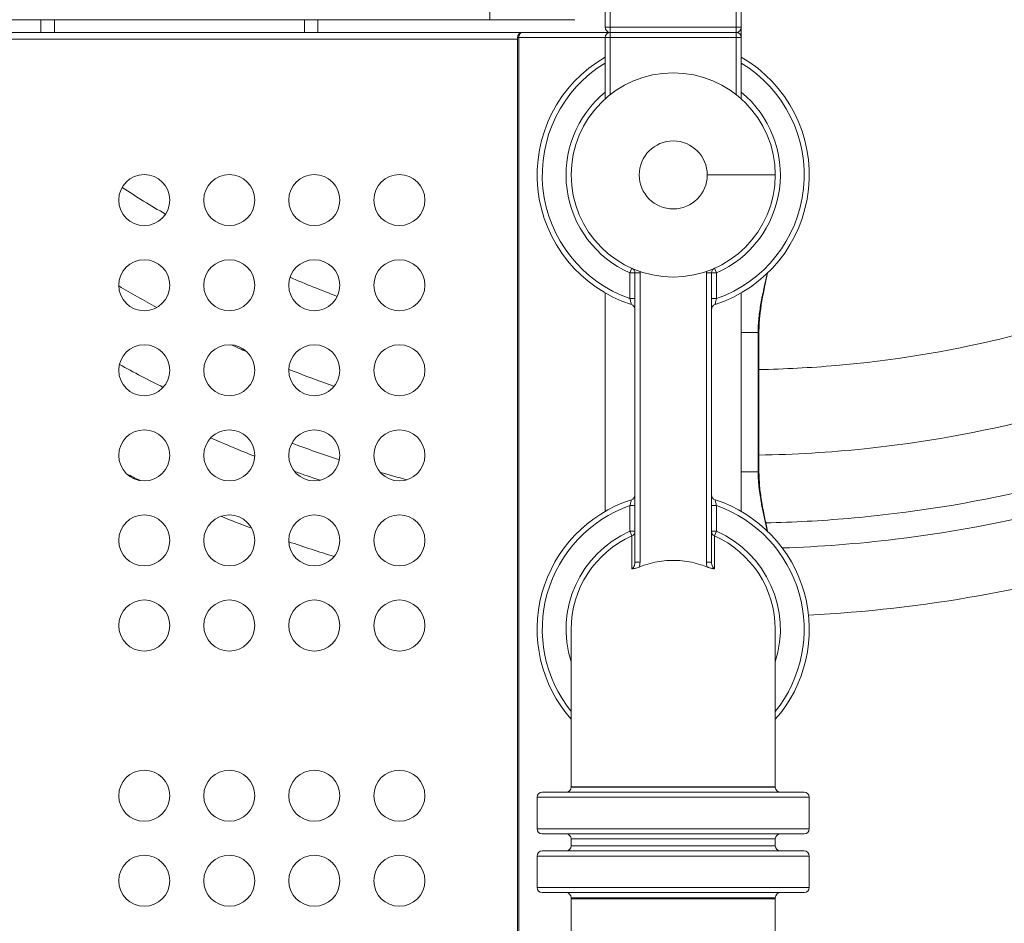
# Model space of a CAD drawing. Units: millimetres. Extents: x 154274 to 171104, y 34781 to 45744.
# Drawn here: x 165321 to 165900, y 41340 to 41871 of the extents above; entities that cross this region are included whole.
import ezdxf

# ---------------------------------------------------------------- set-up
doc = ezdxf.new("R2010")
doc.units = ezdxf.units.MM
doc.header["$MEASUREMENT"] = 0
doc.styles.get("Standard").update_dxf_attribs({"font": 'arial.ttf'})
doc.dimstyles.new('ISO-25', dxfattribs={"dimtxt": 2.5, "dimasz": 2.5, "dimexe": 1.25, "dimexo": 0.625, "dimtad": 1, "dimtxsty": 'Standard', "dimcen": 2.5, "dimadec": 0, "dimazin": 0, "dimtfac": 1, "dimtmove": 0, "dimatfit": 3, "dimfxl": 1, "dimarcsym": 0})

# ---------------------------------------------------------------- blocks, each defined once
blk = doc.blocks.new('*D3')
at = {"color": 0, "lineweight": -2, "transparency": 16777216}
for p, q in [((154913.47, 45240.94), (154913.47, 45362.19)), ((155133.47, 45360.94), (170879.37, 45360.94)), ((171099.37, 45240.94), (171099.37, 45362.19))]:
    blk.add_line(p, q, dxfattribs=at)
at = {"color": 0, "transparency": 16777216}
for points in [[(155133.47, 45397.61), (155133.47, 45324.27), (154913.47, 45360.94)], [(170879.37, 45397.61), (170879.37, 45324.27), (171099.37, 45360.94)]]:
    blk.add_solid(points, dxfattribs=at)
at = {"layer": 'Defpoints', "color": 0, "transparency": 16777216}
for p in [(171099.37, 45360.94), (154913.47, 40006.72), (171099.37, 39953.17)]:
    blk.add_point(p, dxfattribs=at)
at = {"color": 0, "lineweight": 18, "transparency": 16777216, "insert": (163006.42, 45573.69), "char_height": 260, "attachment_point": 5}
blk.add_mtext('1620', dxfattribs=at)

msp = doc.modelspace()

# ---------------------------------------------------------------- linework, layer by layer
at = {"color": 0, "linetype": 'Continuous', "lineweight": 18}
for p, q in [((165745.569, 42160.837), (165745.569, 41866.396)), ((165742.569, 41866.396), (165742.569, 42155.529)), ((165665.569, 41866.396), (165665.569, 42143.396)), ((165668.569, 42143.396), (165668.569, 41866.396)), ((165597.731, 42021.49), (165597.731, 41870.878)), ((165597.731, 41870.878), (165077.731, 41870.878)), ((165333.731, 41870.878), (165333.731, 41863.395)), ((165341.731, 41870.878), (165341.731, 41863.395)), ((165488.731, 41870.878), (165488.731, 41863.395)), ((165496.731, 41870.878), (165496.731, 41863.395)), ((165665.569, 41866.396), (165668.569, 41866.396)), ((165668.569, 41866.396), (165668.569, 41863.396)), ((165668.569, 41866.396), (165742.569, 41866.396)), ((165742.569, 41863.396), (165742.569, 41866.396)), ((165742.569, 41866.396), (165745.569, 41866.396)), ((165745.569, 41866.396), (165745.569, 41860.396)), ((165074.134, 41863.395), (165617.004, 41863.395)), ((165614.037, 41859.395), (165077.101, 41859.395)), ((165614.747, 41860.396), (165614.037, 41860.396)), ((165614.037, 40912.458), (165614.037, 41860.396)), ((165614.747, 41860.396), (165614.747, 40914.396)), ((165665.569, 41860.396), (165614.747, 41860.396)), ((165617.037, 41863.396), (165668.569, 41863.396)), ((165668.569, 41860.396), (165665.569, 41860.396)), ((165665.569, 41824.355), (165665.569, 41860.396)), ((165668.569, 41863.396), (165742.569, 41863.396)), ((165668.569, 41863.396), (165668.569, 41860.396)), ((165742.569, 41860.396), (165668.569, 41860.396)), ((165668.569, 41860.396), (165668.569, 41826.867)), ((165742.569, 41860.396), (165742.569, 41863.396)), ((165745.569, 41860.396), (165742.569, 41860.396)), ((165742.569, 41826.867), (165742.569, 41860.396)), ((165745.569, 41860.396), (165745.569, 41824.355)), ((165725.569, 41779.634), (165765.569, 41779.634)), ((165681.283, 41724.768), (165680.069, 41722.025)), ((165731.069, 41722.025), (165729.855, 41724.768)), ((165680.069, 41706.979), (165680.069, 41722.025)), ((165680.069, 41722.025), (165683.069, 41722.025)), ((165683.069, 41722.025), (165686.069, 41722.025)), ((165683.069, 41552.067), (165683.069, 41722.025)), ((165686.069, 41722.025), (165686.069, 41552.067)), ((165725.069, 41552.067), (165725.069, 41722.025)), ((165728.069, 41722.025), (165725.069, 41722.025)), ((165728.069, 41722.025), (165728.069, 41552.067)), ((165728.069, 41722.025), (165731.069, 41722.025)), ((165731.069, 41722.025), (165731.069, 41706.979)), ((165665.569, 41710.352), (165665.569, 41581.912)), ((165745.569, 41710.352), (165745.569, 41581.912)), ((165683.069, 41706.979), (165680.069, 41706.979)), ((165731.069, 41706.979), (165728.069, 41706.979)), ((165745.569, 41687.063), (165755.493, 41687.063)), ((165755.493, 41605.13), (165755.493, 41687.063)), ((165755.493, 41687.063), (165755.997, 41687.063)), ((165755.997, 41605.13), (165755.997, 41687.063)), ((165745.569, 41605.13), (165755.493, 41605.13)), ((165755.493, 41605.13), (165755.997, 41605.13)), ((165680.069, 41585.285), (165683.069, 41585.285)), ((165680.069, 41570.238), (165680.069, 41585.285)), ((165731.069, 41585.285), (165728.069, 41585.285)), ((165731.069, 41585.285), (165731.069, 41570.238)), ((165680.069, 41570.238), (165681.283, 41567.495)), ((165683.069, 41570.238), (165680.069, 41570.238)), ((165731.069, 41570.238), (165728.069, 41570.238)), ((165729.855, 41567.495), (165731.069, 41570.238)), ((165681.283, 41567.495), (165681.283, 41548.173)), ((165729.855, 41548.173), (165729.855, 41567.495)), ((165683.069, 41552.067), (165686.069, 41552.067)), ((165728.069, 41552.067), (165725.069, 41552.067)), ((165645.569, 41512.63), (165645.569, 41420.13)), ((165765.569, 41420.13), (165765.569, 41512.63)), ((165645.569, 41420.13), (165765.569, 41420.13)), ((165645.569, 41420.13), (165645.569, 41419.896)), ((165765.569, 41419.896), (165645.569, 41419.896)), ((165765.569, 41420.13), (165765.569, 41419.896)), ((165625.569, 41413.896), (165785.569, 41413.896)), ((165625.569, 41413.896), (165625.569, 41395.396)), ((165782.569, 41416.896), (165628.569, 41416.896)), ((165785.569, 41413.896), (165785.569, 41395.396)), ((165785.569, 41395.396), (165625.569, 41395.396)), ((165628.569, 41392.396), (165782.569, 41392.396)), ((165645.569, 41389.396), (165765.569, 41389.396)), ((165645.569, 41389.396), (165645.569, 41385.396)), ((165765.569, 41389.396), (165765.569, 41385.396)), ((165765.569, 41385.396), (165645.569, 41385.396)), ((165625.569, 41379.396), (165785.569, 41379.396)), ((165625.569, 41379.396), (165625.569, 41360.896)), ((165782.569, 41382.396), (165628.569, 41382.396)), ((165785.569, 41379.396), (165785.569, 41360.896)), ((165785.569, 41360.896), (165625.569, 41360.896)), ((165628.569, 41357.896), (165782.569, 41357.896)), ((165645.569, 41354.896), (165765.569, 41354.896)), ((165645.569, 41354.896), (165645.569, 41354.138)), ((165765.569, 41354.896), (165765.569, 41354.138)), ((165645.569, 41354.138), (165765.569, 41354.138)), ((165645.569, 41354.138), (165645.569, 41261.638)), ((165765.569, 41261.638), (165765.569, 41354.138))]:
    msp.add_line(p, q, dxfattribs=at)
for centre, radius in [((165705.569, 41779.634), 20), ((165394.569, 41764.846), 15), ((165444.569, 41764.846), 15), ((165494.569, 41764.846), 15), ((165544.569, 41764.846), 15), ((165394.569, 41714.846), 15), ((165444.569, 41714.846), 15), ((165494.569, 41714.846), 15), ((165544.569, 41714.846), 15), ((165394.569, 41664.846), 15), ((165444.569, 41664.846), 15), ((165494.569, 41664.846), 15), ((165544.569, 41664.846), 15), ((165394.569, 41614.846), 15), ((165444.569, 41614.846), 15), ((165494.569, 41614.846), 15), ((165544.569, 41614.846), 15), ((165394.569, 41564.846), 15), ((165444.569, 41564.846), 15), ((165494.569, 41564.846), 15), ((165544.569, 41564.846), 15), ((165394.569, 41514.846), 15), ((165444.569, 41514.846), 15), ((165494.569, 41514.846), 15), ((165544.569, 41514.846), 15), ((165394.569, 41414.846), 15), ((165444.569, 41414.846), 15), ((165494.569, 41414.846), 15), ((165544.569, 41414.846), 15), ((165394.569, 41364.846), 15), ((165444.569, 41364.846), 15), ((165494.569, 41364.846), 15), ((165544.569, 41364.846), 15)]:
    msp.add_circle(centre, radius, dxfattribs=at)
for centre, radius, start, end in [((165668.569, 41866.396), 3, 180, 270), ((165742.569, 41866.396), 3, 270, 0), ((165617.037, 41860.396), 3, 90, 180), ((165668.569, 41860.396), 3, 90, 180), ((165742.569, 41860.396), 3, 0, 90), ((165705.569, 41779.634), 80, 120, 252.107689), ((165705.569, 41779.634), 80, 287.892311, 60), ((165705.569, 41779.634), 77, 121.297412, 250.660266), ((165705.569, 41779.634), 77, 289.339734, 58.702588), ((165705.569, 41779.634), 60, 90, 0), ((165705.569, 41779.634), 60, 0, 90), ((165705.569, 41779.634), 63, 129.414098, 246.123792), ((165705.569, 41779.634), 63, 293.876208, 50.585902), ((165680.069, 41722.025), 3, 0, 66.123792), ((165731.069, 41722.025), 3, 113.876208, 180), ((165680.069, 41722.025), 6, 0, 8.516158), ((165731.069, 41722.025), 6, 171.483842, 180), ((165680.069, 41700.648), 3, 0, 72.107689), ((165731.069, 41700.648), 3, 107.892311, 180), ((165705.569, 41512.63), 80, 107.892311, 221.409622), ((165680.069, 41591.615), 3, 287.892311, 0), ((165731.069, 41591.615), 3, 180, 252.107689), ((165705.569, 41512.63), 80, 318.590378, 72.107689), ((165705.569, 41512.63), 77, 109.339734, 218.810714), ((165705.569, 41512.63), 77, 321.189286, 70.660266), ((165705.569, 41512.63), 63, 113.876208, 197.75279), ((165680.069, 41570.238), 3, 293.876208, 0), ((165731.069, 41570.238), 3, 180, 246.123792), ((165705.569, 41512.63), 63, 342.24721, 66.123792), ((165705.569, 41512.63), 60, 113.876208, 180), ((165705.569, 41512.63), 60, 0, 66.123792), ((165642.569, 41419.896), 3, 270, 0), ((165768.569, 41419.896), 3, 180, 270), ((165628.569, 41413.896), 3, 90, 180), ((165782.569, 41413.896), 3, 0, 90), ((165628.569, 41395.396), 3, 180, 270), ((165782.569, 41395.396), 3, 270, 0), ((165642.569, 41389.396), 3, 0, 90), ((165768.569, 41389.396), 3, 90, 180), ((165642.569, 41385.396), 3, 270, 0), ((165768.569, 41385.396), 3, 180, 270), ((165628.569, 41379.396), 3, 90, 180), ((165782.569, 41379.396), 3, 0, 90), ((165628.569, 41360.896), 3, 180, 270), ((165782.569, 41360.896), 3, 270, 0), ((165642.569, 41354.896), 3, 0, 90), ((165768.569, 41354.896), 3, 90, 180)]:
    msp.add_arc(centre, radius, start, end, dxfattribs=at)
msp.add_ellipse((165597.731, 41870.878), major_axis=(50, 0), ratio=0, start_param=-1.5707963, end_param=0, dxfattribs=at)
at = {"color": 0, "linetype": 'Continuous', "lineweight": 18, "extrusion": (0, 0, -1)}
for centre, major_axis, ratio, start_param, end_param in [((165617.037, 41860.396), (0, -3), 0.7633863, 1.5707963, 3.1415927), ((165680.01, 41552.181), (-0.43, 6.898), 0.8761849, 1.6418457, 2.0765397), ((165730.502, 41551.861), (-0.573, 6.466), 0.835549, -1.9253104, -1.4652149)]:
    msp.add_ellipse(centre, major_axis=major_axis, ratio=ratio, start_param=start_param, end_param=end_param, dxfattribs=at)
at = {"lineweight": 18}
msp.add_open_spline([(154913.433, 39585.521), (154908.693, 39716.923), (154918.487, 39963.608), (154889.361, 40713.478), (155264.916, 42093.527), (157201.895, 41752.593), (158552.531, 41821.06), (160319.058, 41919.524), (160323.923, 43424.77), (161560.88, 43610.241), (162585.411, 43894.842), (163560.036, 44643.886), (164534.357, 45179.023), (165366.429, 45126.442), (166175.075, 45168.618), (167831.816, 44646.477), (167490.521, 42398.926), (169165.853, 41665.681), (170740.243, 42141.418), (171123.441, 40710.285), (171094.627, 39964.225), (171123.115, 39214.637), (170748.44, 37830.51), (168864.684, 38177.672), (167545.937, 38059.854), (165787.39, 38109.062), (165705.464, 36520.372), (164453.361, 36307.758), (163417.941, 36035.683), (162449.875, 35281.039), (161473.098, 34747.955), (160639.398, 34800.879), (159829.184, 34758.672), (158170.55, 35280.143), (158520.047, 37529.805), (156845.177, 38261.434), (155272.703, 37785.916), (154932.587, 39054.606), (154913.433, 39585.521)], degree=3, knots=[0, 0, 0, 0, 378.8557107, 756.3544111, 2287.0881405, 3703.9012238, 5703.9076179, 6958.3787663, 8040.076429, 9188.1267261, 10148.7393711, 11307.2789091, 12838.0126386, 13306.6884718, 13775.2221577, 15305.9558871, 17666.1177613, 18820.0167349, 20236.8298181, 21767.5635476, 22145.0621963, 22523.9178556, 24054.6515851, 25471.4646683, 27330.1777256, 28576.9241343, 29806.9711523, 30955.0214494, 31913.8824122, 33070.1054484, 34600.8391779, 35074.0079942, 35543.0397644, 37073.7734939, 39434.3520396, 40583.9359322, 42000.7490154, 43531.4827449, 43531.4827449, 43531.4827449, 43531.4827449], dxfattribs=at)
at = {"color": 0, "linetype": 'Continuous', "lineweight": 18}
for points, knots in [([(165785.137, 41520.936), (165852.145, 41524.362), (165918.723, 41536.145), (165982.836, 41555.927), (166047.239, 41575.797), (166109.147, 41603.736), (166166.655, 41638.883), (166225.089, 41674.596), (166278.971, 41717.747), (166326.589, 41766.965), (166373.498, 41815.45), (166414.323, 41869.815), (166447.804, 41928.383), (166481.28, 41986.941), (166507.41, 42049.692), (166525.389, 42114.703), (166543.365, 42179.702), (166553.191, 42246.951), (166554.563, 42314.376), (166555.935, 42381.791), (166548.856, 42449.374), (166533.544, 42515.041), (166518.235, 42580.699), (166494.697, 42644.434), (166463.655, 42704.282), (166432.618, 42764.122), (166394.083, 42820.069), (166349.238, 42870.399), (166304.398, 42920.722), (166253.256, 42965.424), (166197.385, 43003.128), (166139.855, 43041.95), (166077.318, 43073.345), (166011.816, 43096.287), (165948.155, 43118.585), (165881.703, 43132.897), (165814.507, 43138.784), (165747.334, 43144.669), (165679.427, 43142.132), (165612.88, 43131.252), (165546.351, 43120.376), (165481.19, 43101.162), (165419.403, 43074.203), (165354.435, 43045.856), (165293.21, 43008.946), (165237.81, 42964.727), (165185.107, 42922.661), (165137.681, 42873.991), (165096.994, 42820.216), (165056.327, 42766.469), (165022.398, 42707.63), (164996.251, 42645.511), (164970.101, 42583.388), (164951.738, 42517.992), (164941.727, 42451.337), (164940.18, 42441.037), (164938.831, 42430.707), (164937.682, 42420.355)], [-373.0382343, -373.0382343, -373.0382343, -373.0382343, -352.6927577, -352.6927577, -352.6927577, -332.2557537, -332.2557537, -332.2557537, -311.4897691, -311.4897691, -311.4897691, -291.0331532, -291.0331532, -291.0331532, -270.5802069, -270.5802069, -270.5802069, -250.1306792, -250.1306792, -250.1306792, -229.6843195, -229.6843195, -229.6843195, -209.2408775, -209.2408775, -209.2408775, -188.8001035, -188.8001035, -188.8001035, -168.361748, -168.361748, -168.361748, -147.3165295, -147.3165295, -147.3165295, -126.8629556, -126.8629556, -126.8629556, -106.416057, -106.416057, -106.416057, -85.9748324, -85.9748324, -85.9748324, -64.4811243, -64.4811243, -64.4811243, -44.0335867, -44.0335867, -44.0335867, -23.5966048, -23.5966048, -23.5966048, -3.1582523, -3.1582523, -3.1582523, 0, 0, 0, 0]), ([(164979.176, 42429.423), (164986.271, 42484.47), (165012.394, 42593.029), (165085.577, 42743.678), (165189.342, 42875.149), (165304.486, 42969.519), (165418.038, 43032.518), (165522.088, 43071.995), (165630.745, 43096.132), (165741.737, 43104.425), (165852.759, 43096.705), (165961.539, 43073.131), (166065.804, 43034.19), (166163.394, 42980.695), (166252.31, 42913.739), (166330.689, 42834.721), (166396.916, 42745.279), (166449.629, 42647.244), (166487.721, 42542.672), (166510.416, 42433.716), (166517.235, 42322.618), (166507.028, 42199.382), (166479.367, 42091.343), (166441.367, 42000.147), (166394.826, 41913.014), (166328.701, 41823.212), (166239.746, 41737.291), (166149.437, 41672.257), (166050.717, 41620.851), (165945.64, 41584.144), (165850.973, 41565.735), (165791.895, 41561.184), (165769.714, 41560.436)], [0, 0, 0, 0, 17.7066477, 35.4132955, 53.1199432, 70.8265909, 82.6310227, 94.4354546, 106.2398864, 118.0443182, 129.84875, 141.6531818, 153.4576137, 165.2620455, 177.0664773, 188.8709091, 200.6753409, 212.4797728, 224.2842046, 236.0886364, 247.8930682, 259.6975, 275.4367425, 283.3063637, 291.1759849, 306.9152273, 318.7196591, 330.524091, 342.3285228, 354.1329546, 365.9373864, 373.0170265, 373.0170265, 373.0170265, 373.0170265]), ([(165760.023, 41575.18), (165776.202, 41575.529), (165801.419, 41576.884), (165862.569, 41583.25), (165942.768, 41598.974), (166037.032, 41632.049), (166101.957, 41664.478), (166148.709, 41692.202), (166216.54, 41737.51), (166279.733, 41794.404), (166362.05, 41890.927), (166410.691, 41968.095), (166444.124, 42045.81), (166465.325, 42102.358), (166478.459, 42148.98), (166487.336, 42194.931), (166489.375, 42206.835), (166501.742, 42284.355), (166502.94, 42395.697), (166475.235, 42529.076), (166451.695, 42597.712), (166423.312, 42664.402), (166393.27, 42720.427), (166358.716, 42770.917), (166342.281, 42792.559), (166333.87, 42803.229), (166326.743, 42812.027), (166309.256, 42832.825), (166257.102, 42889.53), (166186.424, 42947.027), (166077.544, 43012.196), (165976.664, 43054.314), (165852.457, 43081.528), (165761.887, 43088.052), (165653.192, 43084.157), (165545.615, 43064.615), (165426.616, 43019.882), (165315.228, 42958.575), (165202.153, 42866.577), (165100.053, 42738.252), (165027.776, 42591.049), (165001.718, 42484.874), (164994.519, 42431.008)], [-367.207738, -367.207738, -367.207738, -367.207738, -362.0337384, -359.1374685, -347.5523889, -335.9673092, -327.2784995, -324.3822296, -318.5896898, -301.2120704, -297.3503771, -278.0419111, -272.2493713, -270.3185247, -258.733445, -256.8025984, -255.3544635, -254.8717518, -231.7015926, -220.1165129, -211.4277032, -208.5314333, -196.9463537, -191.1538139, -188.9816114, -188.257544, -186.809409, -185.3612741, -179.5687342, -162.1911148, -156.398575, -139.0209555, -127.4358759, -115.8507963, -110.0582565, -92.680637, -81.0955574, -69.5104778, -52.1328583, -34.7552389, -17.3776194, 0, 0, 0, 0]), ([(165032.425, 42412.727), (165038.309, 42463.868), (165061.149, 42564.877), (165127.051, 42705.544), (165221.525, 42828.848), (165327.023, 42917.939), (165431.455, 42977.932), (165543.383, 43022.36), (165644.929, 43042.732), (165747.806, 43048.305), (165833.697, 43043.695), (165951.803, 43020.073), (166048.075, 42981.932), (166152.324, 42922.097), (166220.259, 42868.868), (166270.636, 42816.067), (166287.558, 42796.673), (166294.461, 42788.464), (166302.612, 42778.504), (166318.552, 42758.292), (166352.153, 42711.072), (166381.576, 42658.531), (166409.613, 42595.862), (166433.097, 42531.265), (166461.647, 42405.424), (166462.442, 42299.951), (166452.073, 42226.32), (166450.348, 42215.01), (166442.737, 42171.336), (166431.106, 42126.953), (166412.006, 42073.03), (166381.688, 41998.848), (166336.959, 41924.919), (166260.67, 41832.077), (166201.806, 41777.099), (166138.349, 41733.012), (166094.551, 41705.945), (166033.624, 41674.106), (165944.92, 41641.149), (165869.236, 41624.867), (165806.05, 41617.117), (165776.744, 41615.339), (165755.997, 41614.983)], [0, 0, 0, 0, 17.3776194, 34.7552389, 52.1328583, 69.5104778, 81.0955574, 92.680637, 110.0582565, 115.8507963, 127.4358759, 139.0209555, 156.398575, 162.1911148, 179.5687342, 185.3612741, 186.809409, 188.257544, 188.9816114, 191.1538139, 196.9463537, 208.5314333, 211.4277032, 220.1165129, 231.7015926, 254.8717518, 255.3544635, 256.8025984, 258.733445, 270.3185247, 272.2493713, 278.0419111, 297.3503771, 301.2120704, 318.5896898, 324.3822296, 327.2784995, 335.9673092, 347.5523889, 359.1374685, 362.0337384, 369.0379945, 369.0379945, 369.0379945, 369.0379945]), ([(165080.241, 42385.302), (165083.54, 42425.487), (165098.978, 42514.069), (165150.047, 42644.011), (165233.482, 42766.955), (165329.875, 42857.235), (165426.969, 42919.168), (165517.109, 42959.425), (165612.184, 42985.951), (165710.141, 42998.186), (165808.832, 42995.85), (165906.089, 42979.003), (165999.817, 42948.006), (166087.95, 42903.538), (166168.563, 42846.576), (166239.914, 42778.348), (166300.427, 42700.359), (166348.788, 42614.309), (166383.947, 42522.059), (166405.128, 42425.648), (166411.871, 42327.168), (166403.165, 42217.822), (166378.5, 42122.03), (166344.381, 42041.333), (166302.5, 41964.37), (166242.921, 41885.408), (166162.807, 41810.493), (166081.556, 41754.422), (165992.942, 41710.943), (165898.878, 41680.988), (165818.965, 41668.06), (165771.092, 41665.549), (165755.997, 41665.271)], [2.8956992, 2.8956992, 2.8956992, 2.8956992, 16.0119548, 32.0239095, 48.0358643, 64.047819, 74.7224555, 85.397092, 96.0717286, 106.7463651, 117.4210016, 128.0956381, 138.7702746, 149.4449111, 160.1195476, 170.7941841, 181.4688206, 192.1434571, 202.8180936, 213.4927301, 224.1673666, 234.8420031, 249.0748518, 256.1912761, 263.3077005, 277.5405492, 288.2151857, 298.8898222, 309.5644587, 320.2390952, 330.9137317, 335.8252433, 335.8252433, 335.8252433, 335.8252433]), ([(165755.493, 41687.063), (165755.49, 41689.914), (165755.788, 41695.614), (165757.446, 41706.98), (165759.493, 41715.679), (165760.815, 41721.616), (165760.859, 41721.815)], [-12.309346, -12.309346, -12.309346, -12.309346, -11.4301382, -10.5508968, -8.792414, -8.7315407, -8.7315407, -8.7315407, -8.7315407]), ([(165761.076, 41722.023), (165760.553, 41719.541), (165760.016, 41717.062), (165758.243, 41708.593), (165757.086, 41702.567), (165756.156, 41693.354), (165755.986, 41690.207), (165755.989, 41687.063)], [34.9981286, 34.9981286, 34.9981286, 34.9981286, 42.6079167, 42.6079167, 60.9566695, 60.9566695, 70.387343, 70.387343, 70.387343, 70.387343]), ([(165680.069, 41706.979), (165680.285, 41706.211), (165680.627, 41704.94), (165680.929, 41703.752), (165680.991, 41703.503), (165680.991, 41703.503)], [0, 0, 0, 0, 0.41524331, 0.69207218, 0.96890106, 0.96890106, 0.96890106, 0.96890106]), ([(165730.147, 41703.503), (165730.147, 41703.503), (165730.313, 41704.179), (165730.781, 41705.955), (165731.069, 41706.979)], [0, 0, 0, 0, 0.41523752, 0.96888755, 0.96888755, 0.96888755, 0.96888755]), ([(165730.147, 41703.503), (165730.147, 41703.503), (165730.2, 41703.715), (165730.333, 41704.239), (165730.399, 41704.495)], [0.49714489, 0.49714489, 0.49714489, 0.49714489, 0.77396991, 0.96888755, 0.96888755, 0.96888755, 0.96888755]), ([(165506.232, 41655.414), (165505.961, 41655.509), (165497.013, 41658.661), (165488.129, 41661.991), (165479.579, 41665.385)], [397.6574071, 397.6574071, 397.6574071, 397.6574071, 397.7544006, 400.8595186, 400.8595186, 400.8595186, 400.8595186]), ([(165384.381, 41603.837), (165386.877, 41602.604), (165389.378, 41601.383), (165391.886, 41600.176), (165391.98, 41600.13), (165392.074, 41600.085), (165392.168, 41600.04)], [-414.8546015, -414.8546015, -414.8546015, -414.8546015, -414.01063194, -414.01063194, -414.01063194, -413.97896333, -413.97896333, -413.97896333, -413.97896333]), ([(165760.858, 41570.45), (165759.763, 41575.36), (165757.85, 41583.557), (165755.915, 41595.072), (165755.493, 41601.781), (165755.493, 41605.13)], [-3.5707916, -3.5707916, -3.5707916, -3.5707916, -2.065798, -1.032899, 0, 0, 0, 0]), ([(165755.989, 41605.13), (165755.989, 41602.367), (165756.123, 41599.603), (165756.626, 41593.996), (165757.009, 41591.152), (165757.995, 41585.111), (165758.619, 41581.916), (165759.863, 41575.897), (165760.477, 41573.07), (165761.076, 41570.24)], [0, 0, 0, 0, 8.2867859, 8.2867859, 16.886654, 16.886654, 26.6482296, 26.6482296, 35.325774, 35.325774, 35.325774, 35.325774]), ([(165680.069, 41585.285), (165680.285, 41586.053), (165680.627, 41587.324), (165680.929, 41588.511), (165680.991, 41588.76), (165680.991, 41588.76)], [-0.9688876, -0.9688876, -0.9688876, -0.9688876, -0.55365005, -0.27682503, 0, 0, 0, 0]), ([(165730.147, 41588.76), (165730.147, 41588.76), (165730.209, 41588.511), (165730.511, 41587.324), (165730.853, 41586.053), (165731.069, 41585.285)], [-0.96890078, -0.96890078, -0.96890078, -0.96890078, -0.69207198, -0.41524319, 0, 0, 0, 0]), ([(165681.283, 41548.173), (165681.928, 41548.585), (165682.807, 41549.84), (165683.069, 41551.402), (165683.069, 41552.067)], [-4.79316428, -4.79316428, -4.79316428, -4.79316428, -4.35941243, -4.03409854, -4.03409854, -4.03409854, -4.03409854]), ([(165685.506, 41549.169), (165686.728, 41549.669), (165688.006, 41550.14), (165691.067, 41551.132), (165692.879, 41551.619), (165696.545, 41552.394), (165698.399, 41552.682), (165702.051, 41553.057), (165703.85, 41553.143), (165707.289, 41553.143), (165709.087, 41553.057), (165712.739, 41552.682), (165714.593, 41552.394), (165718.259, 41551.619), (165720.072, 41551.132), (165723.133, 41550.14), (165724.411, 41549.669), (165725.634, 41549.168)], [13.6039009, 13.6039009, 13.6039009, 13.6039009, 13.9920598, 13.9920598, 14.5079454, 14.5079454, 15.0238311, 15.0238311, 15.5397168, 15.5397168, 16.0556025, 16.0556025, 16.5714882, 16.5714882, 17.0873739, 17.0873739, 17.4756824, 17.4756824, 17.4756824, 17.4756824]), ([(165728.069, 41552.067), (165728.069, 41551.18), (165728.424, 41549.609), (165729.372, 41548.482), (165729.855, 41548.173)], [-1.19406238, -1.19406238, -1.19406238, -1.19406238, -0.76031053, -0.43499664, -0.43499664, -0.43499664, -0.43499664]), ([(165685.504, 41549.168), (165684.752, 41548.861), (165683.984, 41548.627), (165682.641, 41548.311), (165681.992, 41548.21), (165681.287, 41548.173), (165681.285, 41548.173), (165681.283, 41548.173)], [-0.48060747, -0.48060747, -0.48060747, -0.48060747, -0.23673355, -0.23673355, -0.00073888, -0.00073888, -0.00009701, -0.00009701, -0.00009701, -0.00009701]), ([(165729.855, 41548.173), (165729.853, 41548.173), (165729.851, 41548.173), (165729.137, 41548.21), (165728.481, 41548.316), (165727.255, 41548.603), (165726.637, 41548.787), (165725.901, 41549.061), (165725.767, 41549.114), (165725.634, 41549.168)], [-0.57792953, -0.57792953, -0.57792953, -0.57792953, -0.57719332, -0.57719332, -0.30294327, -0.30294327, -0.05463803, -0.05463803, 0.00073621, 0.00073621, 0.00073621, 0.00073621])]:
    msp.add_open_spline(points, degree=3, knots=knots, dxfattribs=at)
for points in [[(165407.072, 41756.559), (165398.449, 41761.614), (165389.94, 41766.863), (165381.552, 41772.301)], [(165508.052, 41708.272), (165498.721, 41711.804), (165489.469, 41715.545), (165480.307, 41719.493)], [(165401.889, 41701.754), (165394.377, 41705.835), (165386.937, 41710.051), (165379.576, 41714.398)], [(165454.9, 41675.721), (165451.87, 41677.058), (165448.85, 41678.415), (165445.838, 41679.793)], [(165379.971, 41668.293), (165388.462, 41663.632), (165397.044, 41659.133), (165405.708, 41654.801)], [(165459.559, 41614.289), (165450.854, 41617.742), (165442.213, 41621.353), (165433.639, 41625.12)], [(165481.381, 41621.992), (165490.637, 41618.567), (165499.962, 41615.324), (165509.345, 41612.264)], [(165497.941, 41600.23), (165492.893, 41601.929), (165487.863, 41603.68), (165482.851, 41605.483)], [(165533.371, 41604.867), (165538.566, 41603.361), (165543.778, 41601.911), (165549.004, 41600.517)], [(165439.685, 41579.029), (165445.686, 41576.604), (165451.716, 41574.25), (165457.772, 41571.965)], [(165479.588, 41564.1), (165488.423, 41561.058), (165497.311, 41558.169), (165506.244, 41555.429)]]:
    msp.add_open_spline(points, degree=3, dxfattribs=at)

# ---------------------------------------------------------------- dimensions: what is measured, and where the dimension line sits
at = {"lineweight": 18}
dim = msp.add_linear_dim(base=(171099.374, 45360.94), p1=(154913.473, 40006.724), p2=(171099.374, 39953.167), text='1620', dimstyle='ISO-25', override={"dimtxt": 260, "dimasz": 220, "dimgap": 80, "dimtad": 2, "dimfxl": 120, "dimfxlon": 1}, dxfattribs=at)
dim.commit()
dim.dimension.update_dxf_attribs({"geometry": '*D3', "text_midpoint": (163006.424, 45573.689)})

doc.saveas('drawing.dxf')
